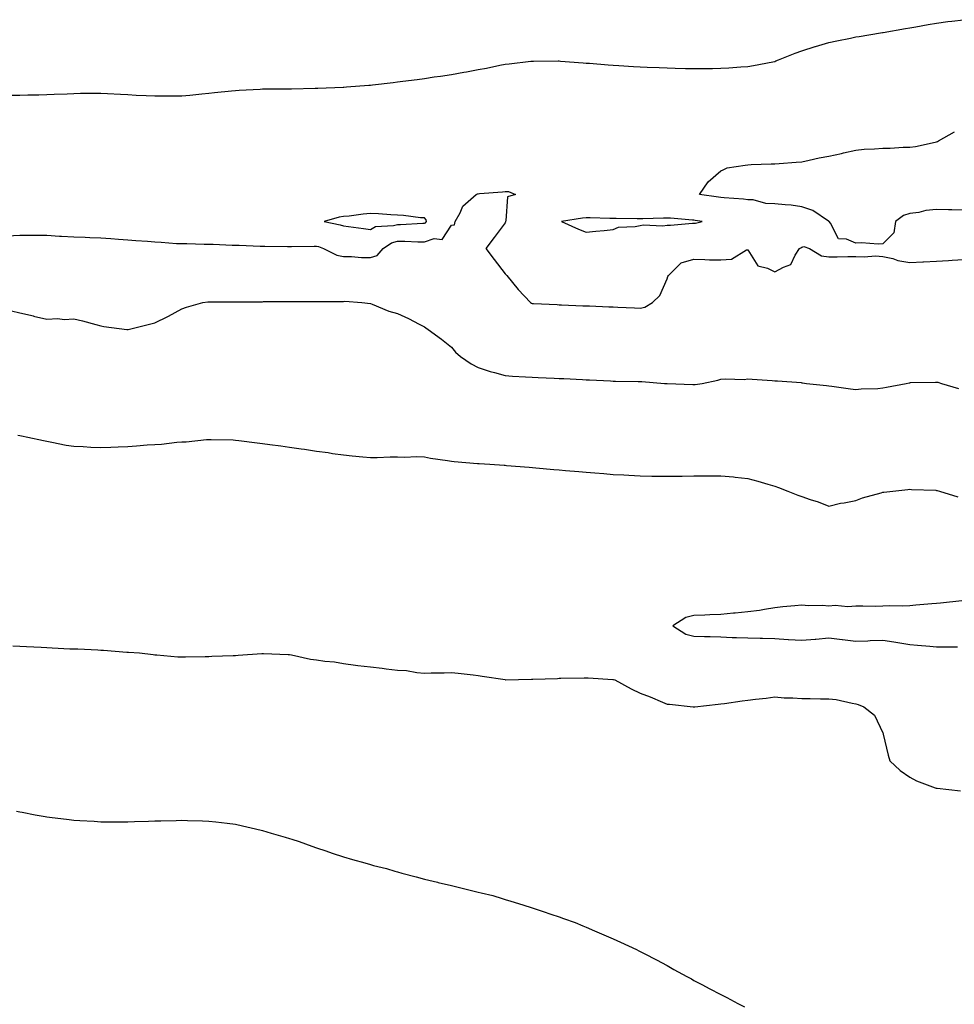
# Model space of a CAD drawing. Units: inches. Extents: x 878723 to 881363, y 7223978 to 7226618.
# Drawn here: x 880078 to 880425, y 7224392 to 7224757 of the extents above; entities that cross this region are included whole.
import ezdxf

# ---------------------------------------------------------------- set-up
doc = ezdxf.new("R2010")
doc.units = ezdxf.units.IN
doc.header["$MEASUREMENT"] = 0
doc.layers.add('Contour_87877223', color=7, linetype='Continuous', true_color=0xf0ce35)

msp = doc.modelspace()

# ---------------------------------------------------------------- linework, layer by layer
at = {"layer": 'Contour_87877223'}
for points in [[(880074.99, 7224728.85, 3316), (880078.05, 7224728.8, 3316), (880081, 7224728.97, 3316), (880085.1, 7224728.97, 3316), (880088.05, 7224729.13, 3316), (880090.72, 7224729.24, 3316), (880095.52, 7224729.38, 3316), (880098.05, 7224729.5, 3316), (880100.44, 7224729.52, 3316), (880105.68, 7224729.56, 3316), (880108.05, 7224729.58, 3316), (880110.55, 7224729.42, 3316), (880115.34, 7224729.21, 3316), (880118.05, 7224729.03, 3316), (880121.12, 7224728.85, 3316), (880124.87, 7224728.74, 3316), (880128.05, 7224728.52, 3316), (880131.45, 7224728.52, 3316), (880134.76, 7224728.62, 3316), (880138.05, 7224728.62, 3316), (880141.1, 7224728.87, 3316), (880145.49, 7224729.36, 3316), (880148.05, 7224729.6, 3316), (880150.19, 7224729.77, 3316), (880156.55, 7224730.42, 3316), (880158.05, 7224730.55, 3316), (880159.33, 7224730.63, 3316), (880167.19, 7224731.06, 3316), (880168.05, 7224731.12, 3316), (880168.85, 7224731.12, 3316), (880177.32, 7224731.18, 3316), (880178.05, 7224731.2, 3316), (880178.77, 7224731.2, 3316), (880187.6, 7224731.47, 3316), (880188.5, 7224731.47, 3316), (880197.98, 7224731.84, 3316), (880198.05, 7224731.84, 3316), (880198.12, 7224731.84, 3316), (880199.14, 7224731.92, 3316), (880207.44, 7224732.53, 3316), (880208.05, 7224732.58, 3316), (880208.81, 7224732.68, 3316), (880216.45, 7224733.52, 3316), (880218.05, 7224733.72, 3316), (880220.11, 7224733.99, 3316), (880225.32, 7224734.65, 3316), (880228.05, 7224735.01, 3316), (880231.7, 7224735.57, 3316), (880234.08, 7224735.88, 3316), (880238.05, 7224736.49, 3316), (880242.64, 7224737.33, 3316), (880243.65, 7224737.53, 3316), (880248.05, 7224738.33, 3316), (880251.08, 7224738.89, 3316), (880256.09, 7224739.97, 3316), (880258.05, 7224740.34, 3316), (880259.5, 7224740.47, 3316), (880267.55, 7224741.43, 3316), (880268.05, 7224741.47, 3316), (880268.5, 7224741.47, 3316), (880277.65, 7224741.53, 3316), (880278.05, 7224741.53, 3316), (880278.48, 7224741.49, 3316), (880286.96, 7224740.83, 3316), (880288.05, 7224740.75, 3316), (880289.32, 7224740.65, 3316), (880296.23, 7224740.1, 3316), (880298.05, 7224739.97, 3316), (880300.13, 7224739.83, 3316), (880305.63, 7224739.5, 3316), (880308.05, 7224739.36, 3316), (880310.71, 7224739.26, 3316), (880315.18, 7224739.05, 3316), (880318.05, 7224738.93, 3316), (880321.1, 7224738.87, 3316), (880324.88, 7224738.76, 3316), (880328.05, 7224738.7, 3316), (880331.23, 7224738.74, 3316), (880334.88, 7224738.76, 3316), (880338.05, 7224738.78, 3316), (880341, 7224738.97, 3316), (880345.41, 7224739.28, 3316), (880348.05, 7224739.46, 3316), (880350.15, 7224739.81, 3316), (880357.32, 7224741.2, 3316), (880358.05, 7224741.33, 3316), (880358.46, 7224741.51, 3316), (880359.41, 7224741.92, 3316), (880365.52, 7224744.44, 3316), (880368.05, 7224745.26, 3316), (880372.95, 7224746.82, 3316), (880373.1, 7224746.88, 3316), (880378.05, 7224748.31, 3316), (880380.98, 7224748.99, 3316), (880386.14, 7224750.01, 3316), (880388.05, 7224750.42, 3316), (880389.37, 7224750.61, 3316), (880397.25, 7224751.92, 3316), (880397.93, 7224752.04, 3316), (880398.05, 7224752.06, 3316), (880398.22, 7224752.1, 3316), (880406.45, 7224753.52, 3316), (880408.05, 7224753.8, 3316), (880410.34, 7224754.21, 3316), (880414.94, 7224755.03, 3316), (880418.05, 7224755.59, 3316), (880422.25, 7224756.12, 3316), (880423.7, 7224756.28, 3316), (880428.05, 7224756.82, 3316)], [(880428.05, 7224686.16, 3315), (880423.7, 7224686.28, 3315), (880422.41, 7224686.28, 3315), (880418.05, 7224686.39, 3315), (880413.98, 7224685.98, 3315), (880411.47, 7224685.34, 3315), (880408.05, 7224684.87, 3315), (880405.79, 7224684.17, 3315), (880402.73, 7224681.92, 3315), (880402.18, 7224677.78, 3315), (880398.05, 7224673.64, 3315), (880396.37, 7224673.6, 3315), (880390.13, 7224674.01, 3315), (880388.05, 7224673.97, 3315), (880384.56, 7224675.42, 3315), (880381.63, 7224675.49, 3315), (880378.67, 7224681.3, 3315), (880378.21, 7224681.92, 3315), (880378.1, 7224681.98, 3315), (880378.05, 7224681.98, 3315), (880377.89, 7224682.08, 3315), (880372.13, 7224686, 3315), (880368.05, 7224687.45, 3315), (880364.1, 7224687.97, 3315), (880361.87, 7224688.09, 3315), (880358.05, 7224688.54, 3315), (880354.71, 7224688.58, 3315), (880349.96, 7224690.01, 3315), (880348.05, 7224690.05, 3315), (880346.37, 7224690.24, 3315), (880339.19, 7224690.77, 3315), (880338.05, 7224690.9, 3315), (880337.16, 7224691.02, 3315), (880330.09, 7224691.92, 3315), (880333.31, 7224696.65, 3315), (880338.05, 7224700.73, 3315), (880338.81, 7224701.16, 3315), (880340.4, 7224701.92, 3315), (880347.07, 7224702.9, 3315), (880348.05, 7224703.03, 3315), (880349.21, 7224703.07, 3315), (880356.62, 7224703.35, 3315), (880358.05, 7224703.4, 3315), (880359.64, 7224703.5, 3315), (880365.95, 7224704.03, 3315), (880368.05, 7224704.15, 3315), (880370.8, 7224704.67, 3315), (880374.42, 7224705.55, 3315), (880378.05, 7224706.18, 3315), (880382.74, 7224707.23, 3315), (880383.56, 7224707.43, 3315), (880388.05, 7224708.48, 3315), (880391.23, 7224708.74, 3315), (880395.02, 7224708.89, 3315), (880398.05, 7224709.13, 3315), (880400.82, 7224709.15, 3315), (880405.61, 7224709.48, 3315), (880408.05, 7224709.5, 3315), (880410.16, 7224709.81, 3315), (880417.52, 7224711.39, 3315), (880418.05, 7224711.47, 3315), (880418.31, 7224711.65, 3315), (880418.7, 7224711.92, 3315), (880424.71, 7224715.26, 3315)], [(880073.35, 7224676.61, 3315), (880078.05, 7224676.88, 3315), (880082.99, 7224676.86, 3315), (880083.11, 7224676.86, 3315), (880088.05, 7224676.84, 3315), (880092.69, 7224676.57, 3315), (880093.44, 7224676.53, 3315), (880098.05, 7224676.26, 3315), (880102.25, 7224676.12, 3315), (880103.91, 7224676.06, 3315), (880108.05, 7224675.92, 3315), (880111.74, 7224675.61, 3315), (880114.54, 7224675.44, 3315), (880118.05, 7224675.14, 3315), (880121.03, 7224674.89, 3315), (880125.32, 7224674.65, 3315), (880128.05, 7224674.44, 3315), (880130.48, 7224674.34, 3315), (880136.15, 7224673.81, 3315), (880138.05, 7224673.76, 3315), (880139.9, 7224673.78, 3315), (880146.41, 7224673.56, 3315), (880148.05, 7224673.58, 3315), (880149.74, 7224673.6, 3315), (880156.76, 7224673.21, 3315), (880158.05, 7224673.23, 3315), (880159.3, 7224673.17, 3315), (880167.11, 7224672.86, 3315), (880168.05, 7224672.8, 3315), (880168.89, 7224672.76, 3315), (880177.27, 7224672.7, 3315), (880178.05, 7224672.66, 3315), (880178.8, 7224672.68, 3315), (880187.15, 7224672.82, 3315), (880188.05, 7224672.84, 3315), (880188.77, 7224672.64, 3315), (880190.66, 7224671.92, 3315), (880195.59, 7224669.46, 3315), (880198.05, 7224668.99, 3315), (880200.97, 7224669.01, 3315), (880204.69, 7224668.56, 3315), (880208.05, 7224668.58, 3315), (880210.59, 7224669.38, 3315), (880212.74, 7224671.92, 3315), (880215.91, 7224674.05, 3315), (880218.05, 7224674.65, 3315), (880220.78, 7224674.65, 3315), (880225.59, 7224674.38, 3315), (880228.05, 7224674.38, 3315), (880231.73, 7224675.61, 3315), (880234.66, 7224675.32, 3315), (880238.05, 7224680.55, 3315), (880239.23, 7224680.73, 3315), (880239.47, 7224681.92, 3315), (880241.35, 7224685.22, 3315), (880242.36, 7224687.6, 3315), (880247.27, 7224691.92, 3315), (880247.76, 7224692.21, 3315), (880248.05, 7224692.27, 3315), (880248.47, 7224692.33, 3315), (880257.01, 7224692.96, 3315), (880258.05, 7224693.13, 3315), (880259.19, 7224693.05, 3315), (880261.9, 7224691.92, 3315), (880258.9, 7224691.06, 3315), (880258.28, 7224682.15, 3315), (880258.17, 7224681.92, 3315), (880258.17, 7224681.8, 3315), (880258.05, 7224681.51, 3315), (880253.91, 7224676.06, 3315), (880250.78, 7224671.92, 3315), (880253.97, 7224667.84, 3315), (880258.05, 7224662.6, 3315), (880258.35, 7224662.23, 3315), (880258.59, 7224661.92, 3315), (880262.89, 7224656.76, 3315), (880267.4, 7224651.92, 3315), (880267.76, 7224651.63, 3315), (880268.05, 7224651.53, 3315), (880268.46, 7224651.51, 3315), (880277.27, 7224651.14, 3315), (880278.05, 7224651.1, 3315), (880278.9, 7224651.06, 3315), (880286.86, 7224650.73, 3315), (880288.05, 7224650.67, 3315), (880289.35, 7224650.63, 3315), (880296.45, 7224650.32, 3315), (880298.05, 7224650.26, 3315), (880299.79, 7224650.18, 3315), (880306.04, 7224649.91, 3315), (880308.05, 7224649.83, 3315), (880309.79, 7224650.18, 3315), (880312.68, 7224651.92, 3315), (880315.43, 7224654.54, 3315), (880318.05, 7224660.73, 3315), (880318.39, 7224661.59, 3315), (880318.56, 7224661.92, 3315), (880323.34, 7224666.63, 3315), (880328.05, 7224667.94, 3315), (880332.05, 7224667.92, 3315), (880333.83, 7224667.7, 3315), (880338.05, 7224667.68, 3315), (880341.98, 7224667.99, 3315), (880347.53, 7224671.39, 3315), (880348.05, 7224671.51, 3315), (880351.69, 7224665.57, 3315), (880355.3, 7224664.67, 3315), (880358.05, 7224663.29, 3315), (880361.21, 7224665.08, 3315), (880364.01, 7224665.96, 3315), (880365.58, 7224669.46, 3315), (880367.23, 7224671.92, 3315), (880367.72, 7224672.25, 3315), (880368.05, 7224672.41, 3315), (880368.83, 7224672.7, 3315), (880370.86, 7224671.92, 3315), (880375.33, 7224669.21, 3315), (880378.05, 7224668.87, 3315), (880381.1, 7224668.87, 3315), (880385.11, 7224668.97, 3315), (880388.05, 7224668.97, 3315), (880391.16, 7224668.81, 3315), (880395.35, 7224669.22, 3315), (880398.05, 7224669.03, 3315), (880401.78, 7224668.19, 3315), (880403.67, 7224667.55, 3315), (880408.05, 7224666.8, 3315), (880412.95, 7224667.02, 3315), (880413.15, 7224667.02, 3315), (880418.05, 7224667.23, 3315), (880422.5, 7224667.47, 3315), (880423.77, 7224667.64, 3315), (880428.05, 7224667.92, 3315)], [(880074.95, 7224648.81, 3314), (880078.05, 7224648.13, 3314), (880083.04, 7224646.92, 3314), (880083.06, 7224646.9, 3314), (880088.05, 7224645.73, 3314), (880092.08, 7224645.94, 3314), (880094.4, 7224645.57, 3314), (880098.05, 7224645.87, 3314), (880101.2, 7224645.06, 3314), (880106.2, 7224643.76, 3314), (880108.05, 7224643.29, 3314), (880109.17, 7224643.03, 3314), (880117.74, 7224641.92, 3314), (880118.02, 7224641.88, 3314), (880118.05, 7224641.88, 3314), (880118.08, 7224641.9, 3314), (880118.19, 7224641.92, 3314), (880126.04, 7224643.93, 3314), (880128.05, 7224644.4, 3314), (880132.91, 7224646.78, 3314), (880133.1, 7224646.86, 3314), (880138.05, 7224649.62, 3314), (880139.81, 7224650.16, 3314), (880145.89, 7224651.92, 3314), (880147.76, 7224652.21, 3314), (880148.05, 7224652.19, 3314), (880148.32, 7224652.19, 3314), (880157.76, 7224652.21, 3314), (880158.05, 7224652.19, 3314), (880158.34, 7224652.21, 3314), (880168.05, 7224652.21, 3314), (880168.36, 7224652.23, 3314), (880177.73, 7224652.23, 3314), (880178.05, 7224652.25, 3314), (880178.38, 7224652.25, 3314), (880187.7, 7224652.27, 3314), (880188.05, 7224652.27, 3314), (880188.41, 7224652.29, 3314), (880197.67, 7224652.29, 3314), (880198.05, 7224652.31, 3314), (880198.5, 7224652.37, 3314), (880204.87, 7224651.92, 3314), (880208.05, 7224651.55, 3314), (880208.63, 7224651.33, 3314), (880214.85, 7224648.72, 3314), (880218.05, 7224647.82, 3314), (880222.11, 7224645.98, 3314), (880226.08, 7224643.89, 3314), (880228.05, 7224642.9, 3314), (880228.64, 7224642.51, 3314), (880229.5, 7224641.92, 3314), (880234.44, 7224638.31, 3314), (880238.05, 7224635.36, 3314), (880239.63, 7224633.5, 3314), (880241.5, 7224631.92, 3314), (880245.34, 7224629.21, 3314), (880248.05, 7224627.78, 3314), (880252.42, 7224626.3, 3314), (880254, 7224625.96, 3314), (880258.05, 7224624.85, 3314), (880260.74, 7224624.62, 3314), (880265.59, 7224624.38, 3314), (880268.05, 7224624.19, 3314), (880270.22, 7224624.09, 3314), (880276.16, 7224623.81, 3314), (880278.05, 7224623.74, 3314), (880279.78, 7224623.66, 3314), (880286.65, 7224623.33, 3314), (880288.05, 7224623.25, 3314), (880289.32, 7224623.19, 3314), (880297.14, 7224622.82, 3314), (880298.05, 7224622.78, 3314), (880298.89, 7224622.76, 3314), (880307.3, 7224622.66, 3314), (880308.05, 7224622.64, 3314), (880308.74, 7224622.6, 3314), (880317.14, 7224621.92, 3314), (880317.97, 7224621.84, 3314), (880318.05, 7224621.84, 3314), (880318.14, 7224621.82, 3314), (880327.6, 7224621.47, 3314), (880328.05, 7224621.45, 3314), (880328.48, 7224621.49, 3314), (880331.05, 7224621.92, 3314), (880336.87, 7224623.09, 3314), (880338.05, 7224623.46, 3314), (880339.74, 7224623.62, 3314), (880346.61, 7224623.37, 3314), (880348.05, 7224623.54, 3314), (880349.58, 7224623.44, 3314), (880357.02, 7224622.96, 3314), (880358.05, 7224622.9, 3314), (880358.97, 7224622.84, 3314), (880367.78, 7224622.19, 3314), (880368.05, 7224622.17, 3314), (880368.26, 7224622.13, 3314), (880369.77, 7224621.92, 3314), (880377.21, 7224621.08, 3314), (880378.05, 7224620.96, 3314), (880379.15, 7224620.83, 3314), (880386.05, 7224619.91, 3314), (880388.05, 7224619.67, 3314), (880390.05, 7224619.93, 3314), (880396.2, 7224620.06, 3314), (880398.05, 7224620.26, 3314), (880399.45, 7224620.51, 3314), (880406.75, 7224621.92, 3314), (880407.83, 7224622.13, 3314), (880408.05, 7224622.17, 3314), (880408.32, 7224622.19, 3314), (880417.62, 7224622.35, 3314), (880418.05, 7224622.39, 3314), (880418.45, 7224622.31, 3314), (880419.83, 7224621.92, 3314), (880426.18, 7224620.05, 3314)], [(880077.29, 7224602.68, 3313), (880078.05, 7224602.55, 3313), (880078.56, 7224602.43, 3313), (880080.97, 7224601.92, 3313), (880086.8, 7224600.67, 3313), (880088.05, 7224600.42, 3313), (880089.86, 7224600.1, 3313), (880095.16, 7224599.03, 3313), (880098.05, 7224598.58, 3313), (880101.52, 7224598.44, 3313), (880104.39, 7224598.25, 3313), (880108.05, 7224598.11, 3313), (880111.69, 7224598.27, 3313), (880114.51, 7224598.38, 3313), (880118.05, 7224598.54, 3313), (880121.24, 7224598.74, 3313), (880125.21, 7224599.09, 3313), (880128.05, 7224599.26, 3313), (880130.58, 7224599.38, 3313), (880136.22, 7224600.1, 3313), (880138.05, 7224600.2, 3313), (880139.69, 7224600.28, 3313), (880147.18, 7224601.06, 3313), (880148.05, 7224601.1, 3313), (880148.92, 7224601.06, 3313), (880157.09, 7224600.96, 3313), (880158.05, 7224600.9, 3313), (880159.2, 7224600.77, 3313), (880166.01, 7224599.89, 3313), (880168.05, 7224599.63, 3313), (880170.69, 7224599.28, 3313), (880174.82, 7224598.7, 3313), (880178.05, 7224598.27, 3313), (880182.32, 7224597.66, 3313), (880183.6, 7224597.47, 3313), (880188.05, 7224596.82, 3313), (880192.34, 7224596.22, 3313), (880194, 7224595.96, 3313), (880198.05, 7224595.38, 3313), (880201.21, 7224595.08, 3313), (880205.26, 7224594.71, 3313), (880208.05, 7224594.44, 3313), (880210.57, 7224594.44, 3313), (880215.34, 7224594.63, 3313), (880218.05, 7224594.63, 3313), (880220.63, 7224594.5, 3313), (880225.23, 7224594.75, 3313), (880228.05, 7224594.63, 3313), (880230.28, 7224594.15, 3313), (880236.62, 7224593.35, 3313), (880238.05, 7224593.09, 3313), (880239.1, 7224592.97, 3313), (880247.73, 7224592.23, 3313), (880248.05, 7224592.21, 3313), (880248.32, 7224592.19, 3313), (880252.32, 7224591.92, 3313), (880257.67, 7224591.53, 3313), (880258.05, 7224591.51, 3313), (880258.51, 7224591.45, 3313), (880266.92, 7224590.79, 3313), (880269.4, 7224590.57, 3313), (880276.12, 7224589.99, 3313), (880278.05, 7224589.83, 3313), (880280.33, 7224589.63, 3313), (880285.35, 7224589.22, 3313), (880288.05, 7224588.99, 3313), (880291.25, 7224588.72, 3313), (880294.57, 7224588.44, 3313), (880298.05, 7224588.15, 3313), (880302.01, 7224587.96, 3313), (880303.94, 7224587.82, 3313), (880308.05, 7224587.62, 3313), (880312.42, 7224587.55, 3313), (880313.67, 7224587.55, 3313), (880318.05, 7224587.47, 3313), (880322.45, 7224587.53, 3313), (880323.66, 7224587.53, 3313), (880328.05, 7224587.6, 3313), (880332.36, 7224587.6, 3313), (880333.79, 7224587.66, 3313), (880338.05, 7224587.66, 3313), (880342.76, 7224587.21, 3313), (880343.3, 7224587.17, 3313), (880348.05, 7224586.67, 3313), (880351.76, 7224585.63, 3313), (880355.49, 7224584.48, 3313), (880358.05, 7224583.74, 3313), (880359.38, 7224583.25, 3313), (880362.9, 7224581.92, 3313), (880366.61, 7224580.47, 3313), (880368.05, 7224579.95, 3313), (880371.08, 7224578.89, 3313), (880374.08, 7224577.96, 3313), (880378.05, 7224576.39, 3313), (880382.45, 7224577.53, 3313), (880383.78, 7224577.64, 3313), (880388.05, 7224578.5, 3313), (880390.53, 7224579.44, 3313), (880397.49, 7224581.35, 3313), (880398.05, 7224581.55, 3313), (880398.41, 7224581.55, 3313), (880401.74, 7224581.92, 3313), (880407.42, 7224582.56, 3313), (880408.05, 7224582.62, 3313), (880408.68, 7224582.55, 3313), (880417.7, 7224582.27, 3313), (880418.05, 7224582.23, 3313), (880418.28, 7224582.15, 3313), (880419.17, 7224581.92, 3313), (880425.96, 7224579.83, 3313)], [(880427.38, 7224541.26, 3313), (880419.54, 7224540.44, 3313), (880418.05, 7224540.28, 3313), (880416.25, 7224540.12, 3313), (880410.37, 7224539.6, 3313), (880408.05, 7224539.4, 3313), (880405.43, 7224539.3, 3313), (880400.62, 7224539.34, 3313), (880398.05, 7224539.24, 3313), (880395.29, 7224539.17, 3313), (880390.67, 7224539.3, 3313), (880388.05, 7224539.21, 3313), (880385.11, 7224538.97, 3313), (880380.44, 7224539.52, 3313), (880378.05, 7224539.24, 3313), (880375.69, 7224539.56, 3313), (880370.56, 7224539.4, 3313), (880368.05, 7224539.65, 3313), (880365.49, 7224539.36, 3313), (880361, 7224538.97, 3313), (880358.05, 7224538.62, 3313), (880354.18, 7224538.05, 3313), (880352.34, 7224537.62, 3313), (880348.05, 7224537.12, 3313), (880343.31, 7224536.67, 3313), (880342.76, 7224536.63, 3313), (880338.05, 7224536.22, 3313), (880333.93, 7224536.04, 3313), (880332.09, 7224535.96, 3313), (880328.05, 7224535.79, 3313), (880324.97, 7224535.01, 3313), (880320.24, 7224531.92, 3313), (880325.07, 7224528.93, 3313), (880328.05, 7224528.19, 3313), (880331.91, 7224528.07, 3313), (880334.1, 7224527.97, 3313), (880338.05, 7224527.84, 3313), (880342.26, 7224527.7, 3313), (880343.76, 7224527.62, 3313), (880348.05, 7224527.51, 3313), (880352.59, 7224527.39, 3313), (880353.49, 7224527.35, 3313), (880358.05, 7224527.25, 3313), (880363.04, 7224526.9, 3313), (880363.06, 7224526.9, 3313), (880368.05, 7224526.61, 3313), (880372.95, 7224527.02, 3313), (880373.19, 7224527.06, 3313), (880378.05, 7224527.53, 3313), (880382.97, 7224526.84, 3313), (880383.13, 7224526.84, 3313), (880388.05, 7224526.26, 3313), (880392.53, 7224526.41, 3313), (880393.44, 7224526.53, 3313), (880398.05, 7224526.65, 3313), (880402.22, 7224526.08, 3313), (880404.35, 7224525.61, 3313), (880408.05, 7224525.03, 3313), (880410.94, 7224524.81, 3313), (880415.53, 7224524.44, 3313), (880418.05, 7224524.24, 3313), (880420.27, 7224524.15, 3313), (880425.82, 7224524.15, 3313)], [(880075.38, 7224524.6, 3312), (880078.05, 7224524.46, 3312), (880080.44, 7224524.3, 3312), (880085.95, 7224524.01, 3312), (880088.05, 7224523.89, 3312), (880089.97, 7224523.83, 3312), (880096.5, 7224523.48, 3312), (880098.05, 7224523.44, 3312), (880099.53, 7224523.4, 3312), (880106.96, 7224523.01, 3312), (880108.05, 7224522.99, 3312), (880109.04, 7224522.92, 3312), (880117.72, 7224522.25, 3312), (880118.05, 7224522.23, 3312), (880118.33, 7224522.19, 3312), (880122.39, 7224521.92, 3312), (880127.42, 7224521.3, 3312), (880128.05, 7224521.24, 3312), (880128.77, 7224521.2, 3312), (880136.66, 7224520.53, 3312), (880138.05, 7224520.47, 3312), (880139.5, 7224520.47, 3312), (880146.78, 7224520.65, 3312), (880148.05, 7224520.65, 3312), (880149.27, 7224520.71, 3312), (880157.11, 7224520.98, 3312), (880158.05, 7224521.02, 3312), (880158.93, 7224521.04, 3312), (880167.79, 7224521.67, 3312), (880168.05, 7224521.67, 3312), (880168.32, 7224521.65, 3312), (880177.51, 7224521.37, 3312), (880178.05, 7224521.35, 3312), (880178.72, 7224521.26, 3312), (880185.77, 7224519.63, 3312), (880188.05, 7224519.32, 3312), (880191.07, 7224518.91, 3312), (880194.69, 7224518.56, 3312), (880198.05, 7224518.03, 3312), (880202.54, 7224517.43, 3312), (880203.39, 7224517.25, 3312), (880208.05, 7224516.72, 3312), (880212.35, 7224516.22, 3312), (880213.92, 7224516.04, 3312), (880218.05, 7224515.57, 3312), (880221.46, 7224515.34, 3312), (880225.28, 7224514.69, 3312), (880228.05, 7224514.46, 3312), (880230.61, 7224514.48, 3312), (880235.41, 7224514.56, 3312), (880238.05, 7224514.6, 3312), (880240.52, 7224514.38, 3312), (880246.2, 7224513.78, 3312), (880248.05, 7224513.6, 3312), (880249.48, 7224513.35, 3312), (880257.96, 7224512.02, 3312), (880258.05, 7224512, 3312), (880258.12, 7224512, 3312), (880267.79, 7224512.17, 3312), (880268.31, 7224512.17, 3312), (880277.48, 7224512.49, 3312), (880278.05, 7224512.51, 3312), (880278.67, 7224512.55, 3312), (880287.27, 7224512.7, 3312), (880288.05, 7224512.72, 3312), (880288.84, 7224512.7, 3312), (880297.89, 7224512.08, 3312), (880298.05, 7224512.08, 3312), (880298.18, 7224512.06, 3312), (880298.73, 7224511.92, 3312), (880304.69, 7224508.56, 3312), (880308.05, 7224506.94, 3312), (880311.74, 7224505.61, 3312), (880316.32, 7224503.66, 3312), (880318.05, 7224502.97, 3312), (880319, 7224502.88, 3312), (880327.69, 7224501.92, 3312), (880328.02, 7224501.88, 3312), (880328.05, 7224501.88, 3312), (880328.08, 7224501.88, 3312), (880328.37, 7224501.92, 3312), (880337.03, 7224502.94, 3312), (880338.05, 7224503.03, 3312), (880339.31, 7224503.19, 3312), (880345.87, 7224504.11, 3312), (880348.05, 7224504.36, 3312), (880350.84, 7224504.71, 3312), (880354.78, 7224505.18, 3312), (880358.05, 7224505.59, 3312), (880361.45, 7224505.32, 3312), (880364.66, 7224505.3, 3312), (880368.05, 7224505.05, 3312), (880371.13, 7224505.01, 3312), (880375.01, 7224504.95, 3312), (880378.05, 7224504.91, 3312), (880380.76, 7224504.62, 3312), (880386.7, 7224503.27, 3312), (880388.05, 7224503.09, 3312), (880388.89, 7224502.76, 3312), (880391.02, 7224501.92, 3312), (880394.97, 7224498.85, 3312), (880398.05, 7224492.31, 3312), (880398.16, 7224492.04, 3312), (880398.18, 7224491.92, 3312), (880398.23, 7224491.74, 3312), (880400.11, 7224483.99, 3312), (880400.64, 7224481.92, 3312), (880404.46, 7224478.33, 3312), (880408.05, 7224475.77, 3312), (880410.63, 7224474.5, 3312), (880417.5, 7224471.92, 3312), (880417.92, 7224471.78, 3312), (880418.05, 7224471.76, 3312), (880418.23, 7224471.74, 3312), (880426.94, 7224470.81, 3312)], [(880076.73, 7224463.23, 3311), (880078.05, 7224462.92, 3311), (880078.92, 7224462.8, 3311), (880083.69, 7224461.92, 3311), (880087.38, 7224461.26, 3311), (880088.05, 7224461.1, 3311), (880088.99, 7224460.98, 3311), (880096.28, 7224460.14, 3311), (880098.05, 7224459.91, 3311), (880100.2, 7224459.77, 3311), (880105.61, 7224459.48, 3311), (880108.05, 7224459.32, 3311), (880110.64, 7224459.32, 3311), (880115.44, 7224459.3, 3311), (880118.05, 7224459.3, 3311), (880120.55, 7224459.42, 3311), (880125.66, 7224459.54, 3311), (880128.05, 7224459.63, 3311), (880130.28, 7224459.69, 3311), (880135.93, 7224459.81, 3311), (880138.05, 7224459.87, 3311), (880140.18, 7224459.79, 3311), (880145.75, 7224459.62, 3311), (880148.05, 7224459.54, 3311), (880150.74, 7224459.22, 3311), (880154.87, 7224458.74, 3311), (880158.05, 7224458.35, 3311), (880162.68, 7224457.29, 3311), (880163.28, 7224457.15, 3311), (880168.05, 7224456.06, 3311), (880171.22, 7224455.08, 3311), (880176.38, 7224453.58, 3311), (880178.05, 7224453.09, 3311), (880178.92, 7224452.8, 3311), (880181.57, 7224451.92, 3311), (880186.33, 7224450.2, 3311), (880188.05, 7224449.62, 3311), (880191.48, 7224448.48, 3311), (880193.82, 7224447.7, 3311), (880198.05, 7224446.33, 3311), (880201.44, 7224445.32, 3311), (880205.94, 7224444.03, 3311), (880208.05, 7224443.4, 3311), (880209.23, 7224443.11, 3311), (880213.94, 7224441.92, 3311), (880217.1, 7224440.96, 3311), (880218.05, 7224440.69, 3311), (880219.74, 7224440.22, 3311), (880224.97, 7224438.83, 3311), (880228.05, 7224438.01, 3311), (880232.96, 7224436.82, 3311), (880233.2, 7224436.76, 3311), (880238.05, 7224435.59, 3311), (880241.04, 7224434.91, 3311), (880248.05, 7224433.21, 3311), (880249.1, 7224432.97, 3311), (880253.42, 7224431.92, 3311), (880256.96, 7224430.83, 3311), (880258.05, 7224430.49, 3311), (880260.14, 7224429.83, 3311), (880264.59, 7224428.46, 3311), (880268.05, 7224427.33, 3311), (880272.12, 7224425.98, 3311), (880274.95, 7224425.01, 3311), (880278.05, 7224423.97, 3311), (880279.59, 7224423.46, 3311), (880284.03, 7224421.92, 3311), (880286.84, 7224420.71, 3311), (880288.05, 7224420.18, 3311), (880291.17, 7224418.8, 3311), (880293.79, 7224417.66, 3311), (880298.05, 7224415.83, 3311), (880300.76, 7224414.63, 3311), (880306.7, 7224411.92, 3311), (880307.57, 7224411.45, 3311), (880309.59, 7224410.38, 3311), (880314.14, 7224408.01, 3311), (880318.05, 7224405.92, 3311), (880320.63, 7224404.5, 3311), (880325.44, 7224401.92, 3311), (880327.11, 7224400.98, 3311), (880328.05, 7224400.46, 3311), (880331.16, 7224398.81, 3311), (880333.62, 7224397.49, 3311), (880338.05, 7224395.16, 3311), (880340.18, 7224394.05, 3311), (880344.31, 7224391.92, 3311), (880346.75, 7224390.61, 3311)]]:
    msp.add_polyline3d(points, dxfattribs=at)
for points in [[(880228.05, 7224681.31, 3316), (880228.5, 7224681.47, 3316), (880228.88, 7224681.92, 3316), (880228.71, 7224682.58, 3316), (880228.05, 7224683.27, 3316), (880226.59, 7224683.38, 3316), (880220.32, 7224684.19, 3316), (880218.05, 7224684.34, 3316), (880215.56, 7224684.42, 3316), (880210.97, 7224684.85, 3316), (880208.05, 7224684.91, 3316), (880205.3, 7224684.67, 3316), (880200.09, 7224683.95, 3316), (880198.05, 7224683.76, 3316), (880196.38, 7224683.58, 3316), (880190.91, 7224681.92, 3316), (880196.84, 7224680.71, 3316), (880198.05, 7224680.34, 3316), (880199.88, 7224680.08, 3316), (880205.52, 7224679.38, 3316), (880208.05, 7224679.05, 3316), (880209.93, 7224680.05, 3316), (880216.56, 7224680.42, 3316), (880218.05, 7224680.85, 3316), (880219.13, 7224680.85, 3316), (880227.45, 7224681.31, 3316)], [(880328.05, 7224681.35, 3316), (880328.58, 7224681.39, 3316), (880331.1, 7224681.92, 3316), (880328.48, 7224682.35, 3316), (880328.05, 7224682.41, 3316), (880327.52, 7224682.45, 3316), (880319.28, 7224683.15, 3316), (880318.05, 7224683.25, 3316), (880316.72, 7224683.25, 3316), (880309.05, 7224682.92, 3316), (880308.05, 7224682.94, 3316), (880307.02, 7224682.96, 3316), (880299.19, 7224683.07, 3316), (880298.05, 7224683.09, 3316), (880296.86, 7224683.11, 3316), (880289.49, 7224683.37, 3316), (880288.05, 7224683.38, 3316), (880286.73, 7224683.25, 3316), (880278.96, 7224681.92, 3316), (880285.19, 7224679.07, 3316), (880288.05, 7224678.03, 3316), (880291.59, 7224678.38, 3316), (880294.79, 7224678.66, 3316), (880298.05, 7224678.97, 3316), (880300.08, 7224679.89, 3316), (880306.18, 7224680.05, 3316), (880308.05, 7224680.51, 3316), (880309.22, 7224680.75, 3316), (880316.51, 7224680.38, 3316), (880318.05, 7224680.57, 3316), (880319.36, 7224680.61, 3316), (880327.47, 7224681.33, 3316)]]:
    msp.add_polyline3d(points, close=True, dxfattribs=at)

doc.saveas('drawing.dxf')
